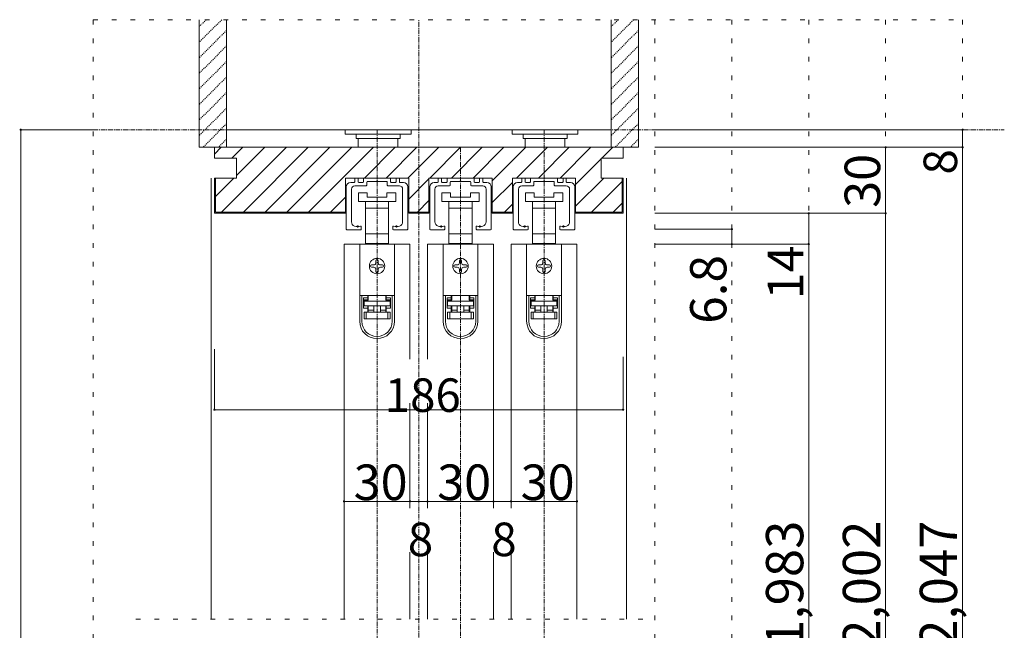
# Model space of a CAD drawing. Units: millimetres. Extents: x -6043 to 6257, y -4384 to 4496.
# Drawn here: x -3156 to -467, y -1257 to 408 of the extents above; entities that cross this region are included whole.
import ezdxf

# ---------------------------------------------------------------- set-up
doc = ezdxf.new("R2010")
doc.units = ezdxf.units.MM
doc.header["$LTSCALE"] = 30
for name, pattern in [('JWW_CENTER1', [0.677333, 0.423333, -0.084667, 0.084667, -0.084667]), ('JWW_DASHED1', [0.169333, 0.084667, -0.084667]), ('JWW_HOJO', [1.693333, -1.27, 0.423333])]:
    doc.linetypes.add(name, pattern=pattern)
doc.layers.add('0-B_寸法', color=7, linetype='Continuous')

# ---------------------------------------------------------------- blocks, each defined once
blk = doc.blocks.new('01@@SfigorgFlag@@4')
at = {"layer": '0-B_寸法', "color": 7, "linetype": 'Continuous', "lineweight": 5}
for p, q in [((-2.4, 1.144), (-2.09, 1.144)), ((-2.03, 1.204), (-2.03, 1.484)), ((-1.79, 1.544), (-1.97, 1.544)), ((-1.73, 1.204), (-1.73, 1.484)), ((-1.29, 1.144), (-1.67, 1.144)), ((-1.23, 1.484), (-1.23, 1.204)), ((-1.17, 1.544), (1.17, 1.544)), ((-0.93, 0.904), (-0.93, 1.184)), ((-0.87, 1.244), (-0.06, 1.244)), ((0, 1.304), (-0.06, 1.244)), ((0, 1.304), (0.06, 1.244)), ((0.87, 1.244), (0.06, 1.244)), ((0.93, 0.904), (0.93, 1.184)), ((1.23, 1.484), (1.23, 1.204)), ((1.29, 1.144), (1.67, 1.144)), ((1.73, 1.204), (1.73, 1.484)), ((1.79, 1.544), (1.97, 1.544)), ((2.03, 1.204), (2.03, 1.484)), ((2.4, 1.144), (2.09, 1.144)), ((-2.8, 0.744), (-2.8, -3.096)), ((-2.33, 0.544), (-2.33, -2.431)), ((-2.03, 0.844), (-0.99, 0.844)), ((2.03, 0.844), (0.99, 0.844)), ((2.33, 0.544), (2.33, -2.431)), ((2.8, 0.744), (2.8, -3.096)), ((-2.74, -3.156), (-1.49, -3.156)), ((-1.43, -3.096), (-1.43, -2.881)), ((1.43, -3.096), (1.43, -2.881)), ((2.74, -3.156), (1.49, -3.156))]:
    blk.add_line(p, q, dxfattribs=at)
at = {"layer": '0-B_寸法', "color": 7, "linetype": 'Continuous', "lineweight": 5, "const_width": 0.1}
for points in [[(-1.71, -2.856, 0.414214), (-1.76, -2.806, 0.414214), (-1.81, -2.856, 0.414214), (-1.76, -2.906, 0.414214)], [(1.81, -2.856, 0.414214), (1.76, -2.806, 0.414214), (1.71, -2.856, 0.414214), (1.76, -2.906, 0.414214)]]:
    blk.add_lwpolyline(points, format="xyb", close=True, dxfattribs=at)
at = {"layer": '0-B_寸法', "color": 7, "linetype": 'Continuous', "lineweight": 5}
for centre, radius, start, end in [((-2.4, 0.744), 0.4, 90, 180), ((-2.09, 1.204), 0.06, 270, 0), ((-1.97, 1.484), 0.06, 90, 180), ((-1.79, 1.484), 0.06, 0, 90), ((-1.67, 1.204), 0.06, 180, 270), ((-1.29, 1.204), 0.06, 270, 0), ((-1.17, 1.484), 0.06, 90, 180), ((-0.99, 0.904), 0.06, 270, 0), ((-0.87, 1.184), 0.06, 90, 180), ((0.87, 1.184), 0.06, 0, 90), ((0.99, 0.904), 0.06, 180, 270), ((1.17, 1.484), 0.06, 0, 90), ((1.29, 1.204), 0.06, 180, 270), ((1.67, 1.204), 0.06, 270, 0), ((1.79, 1.484), 0.06, 90, 180), ((1.97, 1.484), 0.06, 0, 90), ((2.09, 1.204), 0.06, 180, 270), ((2.4, 0.744), 0.4, 0, 90), ((-2.03, 0.544), 0.3, 90, 180), ((2.03, 0.544), 0.3, 0, 90), ((-1.93, -2.431), 0.4, 180, 253.54075), ((1.93, -2.431), 0.4, 286.45925, 0), ((-2.74, -3.096), 0.06, 180, 270), ((-1.76, -1.856), 1, 253.54075, 284.75682), ((-1.49, -2.881), 0.06, 0, 104.75682), ((-1.49, -3.096), 0.06, 270, 0), ((1.49, -2.881), 0.06, 75.24318, 180), ((1.49, -3.096), 0.06, 180, 270), ((1.76, -1.856), 1, 255.24318, 286.45925), ((2.74, -3.096), 0.06, 270, 0)]:
    blk.add_arc(centre, radius, start, end, dxfattribs=at)

msp = doc.modelspace()

# ---------------------------------------------------------------- linework, layer by layer
at = {"layer": '0-B_寸法', "color": 7, "linetype": 'JWW_HOJO', "lineweight": 5}
for p, q in [((-2954.9, 408.3), (-2954.9, -2639.7)), ((-2954.9, 408.3), (-581, 408.3)), ((-1421, 408.3), (-1421, -2639.7)), ((-1211, 408.3), (-1211, -2639.7)), ((-1001, 408.3), (-1001, -2639.7)), ((-791, 408.3), (-791, -2639.7)), ((-581, 408.3), (-581, -2639.7)), ((-1454, -1226.7), (-2840, -1226.7))]:
    msp.add_line(p, q, dxfattribs=at)
at = {"layer": '0-B_寸法', "color": 7, "linetype": 'JWW_DASHED1', "lineweight": 5}
for p, q in [((-2646.7, 408.3), (-2666, 389.1)), ((-2604.3, 408.3), (-2666, 346.7)), ((-1521.7, 408.3), (-1541, 389.1)), ((-1479.3, 408.3), (-1541, 346.7)), ((-2591, 379.2), (-2666, 304.2)), ((-1466, 379.2), (-1541, 304.2)), ((-2591, 336.8), (-2666, 261.8)), ((-1466, 336.8), (-1541, 261.8)), ((-2591, 294.4), (-2666, 219.4)), ((-1466, 294.4), (-1541, 219.4)), ((-2591, 251.9), (-2666, 176.9)), ((-1466, 251.9), (-1541, 176.9)), ((-2591, 209.5), (-2666, 134.5)), ((-1466, 209.5), (-1541, 134.5)), ((-2591, 167.1), (-2666, 92.1)), ((-1466, 167.1), (-1541, 92.1)), ((-2591, 124.7), (-2655.3, 60.3)), ((-1466, 124.7), (-1530.3, 60.3)), ((-2591, 82.2), (-2612.9, 60.3)), ((-1466, 82.2), (-1487.9, 60.3))]:
    msp.add_line(p, q, dxfattribs=at)
at = {"layer": '0-B_寸法', "color": 7, "linetype": 'Continuous', "lineweight": 5}
for p, q in [((-2666, 408.3), (-2666, 60.3)), ((-2591, 408.3), (-2591, 60.3)), ((-1541, 408.3), (-1541, 60.3)), ((-1466, 408.3), (-1466, 60.3)), ((-3152.9, 108.3), (-3152.9, -2639.7)), ((-3152.9, 108.3), (-2954.9, 108.3)), ((-2591, 108.3), (-1541, 108.3)), ((-2267.2, 108.3), (-2267.2, 96.3)), ((-2087.2, 108.3), (-2087.2, 96.3)), ((-1811.2, 108.3), (-1811.2, 96.3)), ((-1631.2, 108.3), (-1631.2, 96.3)), ((-581, 108.3), (-1421, 108.3)), ((-581, 108.3), (-581, 60.3)), ((-2267.2, 96.3), (-2087.2, 96.3)), ((-2237.2, 96.3), (-2237.2, 84.3)), ((-2237.2, 84.3), (-2117.2, 84.3)), ((-2231.2, 84.3), (-2231.2, 60.3)), ((-2123.2, 60.3), (-2123.2, 84.3)), ((-2117.2, 96.3), (-2117.2, 84.3)), ((-1811.2, 96.3), (-1631.2, 96.3)), ((-1781.2, 96.3), (-1781.2, 84.3)), ((-1781.2, 84.3), (-1661.2, 84.3)), ((-1775.2, 84.3), (-1775.2, 60.3)), ((-1667.2, 60.3), (-1667.2, 84.3)), ((-1661.2, 96.3), (-1661.2, 84.3)), ((-2591, 60.3), (-2666, 60.3)), ((-2633, 60.3), (-2624, 60.3)), ((-2624, 42), (-2605.6, 60.3)), ((-1508, 60.3), (-2624, 60.3)), ((-2624, 60.3), (-2624, 30.3)), ((-2604.4, -116.7), (-2427.4, 60.3)), ((-2576.2, 30.3), (-2546.2, 60.3)), ((-2564, -16.8), (-2486.8, 60.3)), ((-2545, -116.7), (-2368, 60.3)), ((-2485.6, -116.7), (-2308.6, 60.3)), ((-2426.2, -116.7), (-2249.2, 60.3)), ((-2366.8, -116.7), (-2189.8, 60.3)), ((-2214.4, -23.7), (-2130.4, 60.3)), ((-2155, -23.7), (-2071, 60.3)), ((-2095.6, -23.7), (-2011.6, 60.3)), ((-2036.2, -23.7), (-1952.2, 60.3)), ((-1976.9, -23.7), (-1892.9, 60.3)), ((-1917.5, -23.7), (-1833.5, 60.3)), ((-1865.6, -31.2), (-1774.1, 60.3)), ((-1798.7, -23.7), (-1714.7, 60.3)), ((-1739.3, -23.7), (-1655.3, 60.3)), ((-1679.9, -23.7), (-1595.9, 60.3)), ((-1566.5, 30.3), (-1536.5, 60.3)), ((-1466, 60.3), (-1541, 60.3)), ((-1508, 60.3), (-1499, 60.3)), ((-1508, 30.3), (-1508, 60.3)), ((-581, 60.3), (-1421, 60.3)), ((-791, -2549.7), (-791, 60.3)), ((-581, 60.3), (-581, -2639.7)), ((-2624, 30.3), (-2564, 30.3)), ((-2564, 30.3), (-2564, -23.7)), ((-1637.6, -40.8), (-1568, 28.8)), ((-1508, 30.3), (-1568, 30.3)), ((-1568, 30.3), (-1568, -23.7)), ((-2633, -1226.7), (-2633, -23.7)), ((-2564, -23.7), (-2624, -23.7)), ((-2624, -23.7), (-2624, -119.7)), ((-2621, -73.8), (-2570.8, -23.7)), ((-2621, -23.7), (-2621, -116.7)), ((-2266.4, -119.7), (-2266.4, -23.7)), ((-2266.4, -23.7), (-2093.6, -23.7)), ((-2093.6, -119.7), (-2093.6, -23.7)), ((-2093.6, -81), (-2038.4, -25.8)), ((-2038.4, -23.7), (-1865.6, -23.7)), ((-2038.4, -119.7), (-2038.4, -23.7)), ((-1865.6, -119.7), (-1865.6, -23.7)), ((-1810.4, -23.7), (-1637.6, -23.7)), ((-1810.4, -119.7), (-1810.4, -23.7)), ((-1637.6, -119.7), (-1637.6, -23.7)), ((-1637.6, -100.2), (-1561.1, -23.7)), ((-1568, -23.7), (-1508, -23.7)), ((-1511, -23.7), (-1511, -116.7)), ((-1508, -23.7), (-1508, -119.7)), ((-1499, -1226.7), (-1499, -23.7)), ((-1865.6, -90.6), (-1810.4, -35.4)), ((-1594.7, -116.7), (-1511, -33)), ((-2307.4, -116.7), (-2266.4, -75.6)), ((-2231, -63.9), (-2231, -87.9)), ((-2207, -63.9), (-2231, -63.9)), ((-2207, -75.9), (-2207, -63.9)), ((-2153, -75.9), (-2207, -75.9)), ((-2153, -63.9), (-2153, -75.9)), ((-2129, -63.9), (-2153, -63.9)), ((-2129, -87.9), (-2129, -63.9)), ((-2003, -63.9), (-2003, -87.9)), ((-1979, -63.9), (-2003, -63.9)), ((-1979, -75.9), (-1979, -63.9)), ((-1925, -75.9), (-1979, -75.9)), ((-1925, -63.9), (-1925, -75.9)), ((-1901, -63.9), (-1925, -63.9)), ((-1901, -87.9), (-1901, -63.9)), ((-1775, -63.9), (-1775, -87.9)), ((-1751, -63.9), (-1775, -63.9)), ((-1751, -75.9), (-1751, -63.9)), ((-1697, -75.9), (-1751, -75.9)), ((-1697, -63.9), (-1697, -75.9)), ((-1673, -63.9), (-1697, -63.9)), ((-1673, -87.9), (-1673, -63.9)), ((-2231, -87.9), (-2180, -87.9)), ((-2211.5, -87.9), (-2211.5, -105.9)), ((-2211.5, -105.9), (-2211.5, -175.5)), ((-2211.5, -105.9), (-2180, -105.9)), ((-2180, -87.9), (-2129, -87.9)), ((-2180, -105.9), (-2148.5, -105.9)), ((-2148.5, -105.9), (-2148.5, -87.9)), ((-2148.5, -175.5), (-2148.5, -105.9)), ((-2069.9, -116.7), (-2038.4, -85.2)), ((-2003, -87.9), (-1952, -87.9)), ((-1983.5, -87.9), (-1983.5, -105.9)), ((-1983.5, -105.9), (-1983.5, -175.5)), ((-1983.5, -105.9), (-1952, -105.9)), ((-1952, -87.9), (-1901, -87.9)), ((-1952, -105.9), (-1920.5, -105.9)), ((-1920.5, -105.9), (-1920.5, -87.9)), ((-1920.5, -175.5), (-1920.5, -105.9)), ((-1832.3, -116.7), (-1810.4, -94.8)), ((-1775, -87.9), (-1724, -87.9)), ((-1755.5, -87.9), (-1755.5, -105.9)), ((-1755.5, -105.9), (-1755.5, -175.5)), ((-1755.5, -105.9), (-1724, -105.9)), ((-1724, -87.9), (-1673, -87.9)), ((-1724, -105.9), (-1692.5, -105.9)), ((-1692.5, -105.9), (-1692.5, -87.9)), ((-1692.5, -175.5), (-1692.5, -105.9)), ((-1535.3, -116.7), (-1511, -92.4)), ((-2624, -119.7), (-2266.4, -119.7)), ((-2621, -116.7), (-2266.4, -116.7)), ((-2093.6, -116.7), (-2038.4, -116.7)), ((-2093.6, -119.7), (-2038.4, -119.7)), ((-1865.6, -116.7), (-1810.4, -116.7)), ((-1865.6, -119.7), (-1810.4, -119.7)), ((-1511, -116.7), (-1637.6, -116.7)), ((-1508, -119.7), (-1637.6, -119.7)), ((-791, -119.7), (-1421, -119.7)), ((-1001, -119.7), (-1001, -2519.7)), ((-2211.5, -175.5), (-2211.5, -201.9)), ((-2180, -175.5), (-2211.5, -175.5)), ((-2148.5, -175.5), (-2180, -175.5)), ((-2148.5, -201.9), (-2148.5, -175.5)), ((-1983.5, -175.5), (-1983.5, -201.9)), ((-1952, -175.5), (-1983.5, -175.5)), ((-1920.5, -175.5), (-1952, -175.5)), ((-1920.5, -201.9), (-1920.5, -175.5)), ((-1755.5, -175.5), (-1755.5, -201.9)), ((-1724, -175.5), (-1755.5, -175.5)), ((-1692.5, -175.5), (-1724, -175.5)), ((-1692.5, -201.9), (-1692.5, -175.5)), ((-1211, -162.9), (-1421, -162.9)), ((-1211, -162.9), (-1211, -203.7)), ((-2270, -203.7), (-2270, -1226.7)), ((-2270, -203.7), (-2090, -203.7)), ((-2227.4, -203.7), (-2227.4, -343.5)), ((-2132.6, -203.7), (-2227.4, -203.7)), ((-2211.5, -201.9), (-2204, -201.9)), ((-2156, -201.9), (-2204, -201.9)), ((-2204, -201.9), (-2204, -203.7)), ((-2156, -203.7), (-2156, -201.9)), ((-2156, -201.9), (-2148.5, -201.9)), ((-2132.6, -203.7), (-2132.6, -343.5)), ((-2090, -203.7), (-2090, -517.5)), ((-2042, -203.7), (-2042, -517.5)), ((-2042, -203.7), (-1862, -203.7)), ((-1999.4, -203.7), (-1999.4, -343.5)), ((-1904.6, -203.7), (-1999.4, -203.7)), ((-1983.5, -201.9), (-1976, -201.9)), ((-1928, -201.9), (-1976, -201.9)), ((-1976, -201.9), (-1976, -203.7)), ((-1928, -203.7), (-1928, -201.9)), ((-1928, -201.9), (-1920.5, -201.9)), ((-1904.6, -203.7), (-1904.6, -343.5)), ((-1862, -203.7), (-1862, -923.7)), ((-1814, -203.7), (-1814, -923.7)), ((-1814, -203.7), (-1634, -203.7)), ((-1771.4, -203.7), (-1771.4, -343.5)), ((-1676.6, -203.7), (-1771.4, -203.7)), ((-1755.5, -201.9), (-1748, -201.9)), ((-1700, -201.9), (-1748, -201.9)), ((-1748, -201.9), (-1748, -203.7)), ((-1700, -203.7), (-1700, -201.9)), ((-1700, -201.9), (-1692.5, -201.9)), ((-1676.6, -203.7), (-1676.6, -343.5)), ((-1634, -203.7), (-1634, -1226.7)), ((-1001, -203.7), (-1421, -203.7)), ((-2189, -260.7), (-2195, -260.7)), ((-2195, -266.7), (-2189, -266.7)), ((-2183, -248.7), (-2183, -254.7)), ((-2177, -254.7), (-2177, -248.7)), ((-2165, -260.7), (-2171, -260.7)), ((-2171, -266.7), (-2165, -266.7)), ((-1961, -260.7), (-1967, -260.7)), ((-1967, -266.7), (-1961, -266.7)), ((-1955, -248.7), (-1955, -254.7)), ((-1949, -254.7), (-1949, -248.7)), ((-1937, -260.7), (-1943, -260.7)), ((-1943, -266.7), (-1937, -266.7)), ((-1733, -260.7), (-1739, -260.7)), ((-1739, -266.7), (-1733, -266.7)), ((-1727, -248.7), (-1727, -254.7)), ((-1721, -254.7), (-1721, -248.7)), ((-1709, -260.7), (-1715, -260.7)), ((-1715, -266.7), (-1709, -266.7)), ((-2183, -272.7), (-2183, -278.7)), ((-2177, -278.7), (-2177, -272.7)), ((-1955, -272.7), (-1955, -278.7)), ((-1949, -278.7), (-1949, -272.7)), ((-1727, -272.7), (-1727, -278.7)), ((-1721, -278.7), (-1721, -272.7)), ((-2227.4, -343.5), (-2227.4, -344.1)), ((-2132.6, -343.5), (-2227.4, -343.5)), ((-2227.4, -344.1), (-2227.4, -414.3)), ((-2221.4, -344.1), (-2227.4, -344.1)), ((-2221.4, -414.3), (-2221.4, -344.1)), ((-2205.2, -344.1), (-2221.4, -344.1)), ((-2209.4, -344.1), (-2209.4, -343.5)), ((-2205.2, -344.1), (-2205.2, -350.1)), ((-2204, -356.7), (-2204, -343.5)), ((-2156, -343.5), (-2156, -356.7)), ((-2154.8, -350.1), (-2154.8, -344.1)), ((-2138.6, -344.1), (-2154.8, -344.1)), ((-2150.6, -343.5), (-2150.6, -344.1)), ((-2132.6, -344.1), (-2138.6, -344.1)), ((-2138.6, -344.1), (-2138.6, -414.3)), ((-2132.6, -343.5), (-2132.6, -344.1)), ((-2132.6, -414.3), (-2132.6, -344.1)), ((-1999.4, -343.5), (-1999.4, -344.1)), ((-1904.6, -343.5), (-1999.4, -343.5)), ((-1999.4, -344.1), (-1999.4, -414.3)), ((-1993.4, -344.1), (-1999.4, -344.1)), ((-1993.4, -414.3), (-1993.4, -344.1)), ((-1977.2, -344.1), (-1993.4, -344.1)), ((-1981.4, -344.1), (-1981.4, -343.5)), ((-1977.2, -344.1), (-1977.2, -350.1)), ((-1976, -356.7), (-1976, -343.5)), ((-1928, -343.5), (-1928, -356.7)), ((-1926.8, -350.1), (-1926.8, -344.1)), ((-1910.6, -344.1), (-1926.8, -344.1)), ((-1922.6, -343.5), (-1922.6, -344.1)), ((-1904.6, -344.1), (-1910.6, -344.1)), ((-1910.6, -344.1), (-1910.6, -414.3)), ((-1904.6, -343.5), (-1904.6, -344.1)), ((-1904.6, -414.3), (-1904.6, -344.1)), ((-1771.4, -343.5), (-1771.4, -344.1)), ((-1676.6, -343.5), (-1771.4, -343.5)), ((-1771.4, -344.1), (-1771.4, -414.3)), ((-1765.4, -344.1), (-1771.4, -344.1)), ((-1765.4, -414.3), (-1765.4, -344.1)), ((-1749.2, -344.1), (-1765.4, -344.1)), ((-1753.4, -344.1), (-1753.4, -343.5)), ((-1749.2, -344.1), (-1749.2, -350.1)), ((-1748, -356.7), (-1748, -343.5)), ((-1700, -343.5), (-1700, -356.7)), ((-1698.8, -350.1), (-1698.8, -344.1)), ((-1682.6, -344.1), (-1698.8, -344.1)), ((-1694.6, -343.5), (-1694.6, -344.1)), ((-1676.6, -344.1), (-1682.6, -344.1)), ((-1682.6, -344.1), (-1682.6, -414.3)), ((-1676.6, -343.5), (-1676.6, -344.1)), ((-1676.6, -414.3), (-1676.6, -344.1)), ((-2216.6, -350.1), (-2205.2, -350.1)), ((-2216.6, -350.1), (-2216.6, -378.3)), ((-2205.2, -356.1), (-2216.6, -356.1)), ((-2216.6, -372.3), (-2205.2, -372.3)), ((-2204, -356.7), (-2215.4, -356.7)), ((-2215.4, -356.7), (-2215.4, -359.7)), ((-2215.4, -371.7), (-2215.4, -359.7)), ((-2215.4, -359.7), (-2144.6, -359.7)), ((-2144.6, -371.7), (-2215.4, -371.7)), ((-2205.2, -350.1), (-2205.2, -356.1)), ((-2205.2, -372.3), (-2205.2, -378.3)), ((-2204, -383.7), (-2204, -371.7)), ((-2189, -371.7), (-2189, -389.7)), ((-2171, -371.7), (-2171, -389.7)), ((-2144.6, -356.7), (-2156, -356.7)), ((-2156, -371.7), (-2156, -383.7)), ((-2154.8, -350.1), (-2143.4, -350.1)), ((-2154.8, -356.1), (-2154.8, -350.1)), ((-2143.4, -356.1), (-2154.8, -356.1)), ((-2154.8, -372.3), (-2143.4, -372.3)), ((-2154.8, -378.3), (-2154.8, -372.3)), ((-2144.6, -359.7), (-2144.6, -356.7)), ((-2144.6, -359.7), (-2144.6, -371.7)), ((-2143.4, -378.3), (-2143.4, -350.1)), ((-1988.6, -350.1), (-1977.2, -350.1)), ((-1988.6, -350.1), (-1988.6, -378.3)), ((-1977.2, -356.1), (-1988.6, -356.1)), ((-1988.6, -372.3), (-1977.2, -372.3)), ((-1976, -356.7), (-1987.4, -356.7)), ((-1987.4, -356.7), (-1987.4, -359.7)), ((-1987.4, -371.7), (-1987.4, -359.7)), ((-1987.4, -359.7), (-1916.6, -359.7)), ((-1916.6, -371.7), (-1987.4, -371.7)), ((-1977.2, -350.1), (-1977.2, -356.1)), ((-1977.2, -372.3), (-1977.2, -378.3)), ((-1976, -383.7), (-1976, -371.7)), ((-1961, -371.7), (-1961, -389.7)), ((-1943, -371.7), (-1943, -389.7)), ((-1916.6, -356.7), (-1928, -356.7)), ((-1928, -371.7), (-1928, -383.7)), ((-1926.8, -350.1), (-1915.4, -350.1)), ((-1926.8, -356.1), (-1926.8, -350.1)), ((-1915.4, -356.1), (-1926.8, -356.1)), ((-1926.8, -372.3), (-1915.4, -372.3)), ((-1926.8, -378.3), (-1926.8, -372.3)), ((-1916.6, -359.7), (-1916.6, -356.7)), ((-1916.6, -359.7), (-1916.6, -371.7)), ((-1915.4, -378.3), (-1915.4, -350.1)), ((-1760.6, -350.1), (-1749.2, -350.1)), ((-1760.6, -350.1), (-1760.6, -378.3)), ((-1749.2, -356.1), (-1760.6, -356.1)), ((-1760.6, -372.3), (-1749.2, -372.3)), ((-1748, -356.7), (-1759.4, -356.7)), ((-1759.4, -356.7), (-1759.4, -359.7)), ((-1759.4, -371.7), (-1759.4, -359.7)), ((-1759.4, -359.7), (-1688.6, -359.7)), ((-1688.6, -371.7), (-1759.4, -371.7)), ((-1749.2, -350.1), (-1749.2, -356.1)), ((-1749.2, -372.3), (-1749.2, -378.3)), ((-1748, -383.7), (-1748, -371.7)), ((-1733, -371.7), (-1733, -389.7)), ((-1715, -371.7), (-1715, -389.7)), ((-1688.6, -356.7), (-1700, -356.7)), ((-1700, -371.7), (-1700, -383.7)), ((-1698.8, -350.1), (-1687.4, -350.1)), ((-1698.8, -356.1), (-1698.8, -350.1)), ((-1687.4, -356.1), (-1698.8, -356.1)), ((-1698.8, -372.3), (-1687.4, -372.3)), ((-1698.8, -378.3), (-1698.8, -372.3)), ((-1688.6, -359.7), (-1688.6, -356.7)), ((-1688.6, -359.7), (-1688.6, -371.7)), ((-1687.4, -378.3), (-1687.4, -350.1)), ((-2205.2, -378.3), (-2216.6, -378.3)), ((-2215.4, -407.7), (-2215.4, -389.7)), ((-2215.4, -389.7), (-2209.4, -389.7)), ((-2209.4, -389.7), (-2209.4, -407.7)), ((-2209.4, -389.7), (-2150.6, -389.7)), ((-2205.2, -378.3), (-2205.2, -389.7)), ((-2204, -383.7), (-2189, -383.7)), ((-2204, -389.7), (-2204, -383.7)), ((-2171, -383.7), (-2156, -383.7)), ((-2156, -383.7), (-2156, -389.7)), ((-2154.8, -389.7), (-2154.8, -378.3)), ((-2143.4, -378.3), (-2154.8, -378.3)), ((-2150.6, -407.7), (-2150.6, -389.7)), ((-2150.6, -389.7), (-2144.6, -389.7)), ((-2144.6, -389.7), (-2144.6, -407.7)), ((-1977.2, -378.3), (-1988.6, -378.3)), ((-1987.4, -407.7), (-1987.4, -389.7)), ((-1987.4, -389.7), (-1981.4, -389.7)), ((-1981.4, -389.7), (-1981.4, -407.7)), ((-1981.4, -389.7), (-1922.6, -389.7)), ((-1977.2, -378.3), (-1977.2, -389.7)), ((-1976, -383.7), (-1961, -383.7)), ((-1976, -389.7), (-1976, -383.7)), ((-1943, -383.7), (-1928, -383.7)), ((-1928, -383.7), (-1928, -389.7)), ((-1926.8, -389.7), (-1926.8, -378.3)), ((-1915.4, -378.3), (-1926.8, -378.3)), ((-1922.6, -407.7), (-1922.6, -389.7)), ((-1922.6, -389.7), (-1916.6, -389.7)), ((-1916.6, -389.7), (-1916.6, -407.7)), ((-1749.2, -378.3), (-1760.6, -378.3)), ((-1759.4, -407.7), (-1759.4, -389.7)), ((-1759.4, -389.7), (-1753.4, -389.7)), ((-1753.4, -389.7), (-1753.4, -407.7)), ((-1753.4, -389.7), (-1694.6, -389.7)), ((-1749.2, -378.3), (-1749.2, -389.7)), ((-1748, -383.7), (-1733, -383.7)), ((-1748, -389.7), (-1748, -383.7)), ((-1715, -383.7), (-1700, -383.7)), ((-1700, -383.7), (-1700, -389.7)), ((-1698.8, -389.7), (-1698.8, -378.3)), ((-1687.4, -378.3), (-1698.8, -378.3)), ((-1694.6, -407.7), (-1694.6, -389.7)), ((-1694.6, -389.7), (-1688.6, -389.7)), ((-1688.6, -389.7), (-1688.6, -407.7)), ((-2209.4, -407.7), (-2215.4, -407.7)), ((-2150.6, -407.7), (-2209.4, -407.7)), ((-2144.6, -407.7), (-2150.6, -407.7)), ((-1981.4, -407.7), (-1987.4, -407.7)), ((-1922.6, -407.7), (-1981.4, -407.7)), ((-1916.6, -407.7), (-1922.6, -407.7)), ((-1753.4, -407.7), (-1759.4, -407.7)), ((-1694.6, -407.7), (-1753.4, -407.7)), ((-1688.6, -407.7), (-1694.6, -407.7)), ((-2624, -655.5), (-2624, -490.1)), ((-1508, -655.5), (-1508, -511.1)), ((-2090, -637.5), (-2090, -923.7)), ((-2042, -637.5), (-2042, -923.7)), ((-2624, -655.5), (-1508, -655.5)), ((-2270, -905.7), (-2090, -905.7)), ((-2090, -905.7), (-2042, -905.7)), ((-2042, -905.7), (-1862, -905.7)), ((-1862, -905.7), (-1814, -905.7)), ((-1814, -905.7), (-1634, -905.7)), ((-2090, -1043.7), (-2090, -1226.7)), ((-2042, -1043.7), (-2042, -1226.7)), ((-1862, -1043.7), (-1862, -1226.7)), ((-1814, -1043.7), (-1814, -1226.7))]:
    msp.add_line(p, q, dxfattribs=at)
at = {"layer": '0-B_寸法', "color": 7, "linetype": 'JWW_CENTER1', "lineweight": 5}
for p, q in [((-2066, -2699.7), (-2066, 408.3)), ((-2954.9, 108.3), (-467, 108.3)), ((-2180, 108.3), (-2180, -2639.7)), ((-1724, 108.3), (-1724, -2639.7)), ((-1952, 60.3), (-1952, -2639.7))]:
    msp.add_line(p, q, dxfattribs=at)
at = {"layer": '0-B_寸法', "color": 7, "linetype": 'Continuous', "lineweight": 5, "const_width": 3}
for points in [[(-3151.4, 108.3, 0.414214), (-3152.9, 109.8, 0.414214), (-3154.4, 108.3, 0.414214), (-3152.9, 106.8, 0.414214)], [(-579.5, 108.3, 0.414214), (-581, 109.8, 0.414214), (-582.5, 108.3, 0.414214), (-581, 106.8, 0.414214)], [(-789.5, 60.3, 0.414214), (-791, 61.8, 0.414214), (-792.5, 60.3, 0.414214), (-791, 58.8, 0.414214)], [(-579.5, 60.3, 0.414214), (-581, 61.8, 0.414214), (-582.5, 60.3, 0.414214), (-581, 58.8, 0.414214)], [(-999.5, -119.7, 0.414214), (-1001, -118.2, 0.414214), (-1002.5, -119.7, 0.414214), (-1001, -121.2, 0.414214)], [(-789.5, -119.7, 0.414214), (-791, -118.2, 0.414214), (-792.5, -119.7, 0.414214), (-791, -121.2, 0.414214)], [(-1209.5, -162.9, 0.414214), (-1211, -161.4, 0.414214), (-1212.5, -162.9, 0.414214), (-1211, -164.4, 0.414214)], [(-1209.5, -203.7, 0.414214), (-1211, -202.2, 0.414214), (-1212.5, -203.7, 0.414214), (-1211, -205.2, 0.414214)], [(-999.5, -203.7, 0.414214), (-1001, -202.2, 0.414214), (-1002.5, -203.7, 0.414214), (-1001, -205.2, 0.414214)], [(-2622.5, -655.5, 0.414214), (-2624, -654, 0.414214), (-2625.5, -655.5, 0.414214), (-2624, -657, 0.414214)], [(-1506.5, -655.5, 0.414214), (-1508, -654, 0.414214), (-1509.5, -655.5, 0.414214), (-1508, -657, 0.414214)], [(-2268.5, -905.7, 0.414214), (-2270, -904.2, 0.414214), (-2271.5, -905.7, 0.414214), (-2270, -907.2, 0.414214)], [(-2088.5, -905.7, 0.414214), (-2090, -904.2, 0.414214), (-2091.5, -905.7, 0.414214), (-2090, -907.2, 0.414214)], [(-2040.5, -905.7, 0.414214), (-2042, -904.2, 0.414214), (-2043.5, -905.7, 0.414214), (-2042, -907.2, 0.414214)], [(-1860.5, -905.7, 0.414214), (-1862, -904.2, 0.414214), (-1863.5, -905.7, 0.414214), (-1862, -907.2, 0.414214)], [(-1812.5, -905.7, 0.414214), (-1814, -904.2, 0.414214), (-1815.5, -905.7, 0.414214), (-1814, -907.2, 0.414214)], [(-1632.5, -905.7, 0.414214), (-1634, -904.2, 0.414214), (-1635.5, -905.7, 0.414214), (-1634, -907.2, 0.414214)]]:
    msp.add_lwpolyline(points, format="xyb", close=True, dxfattribs=at)
at = {"layer": '0-B_寸法', "color": 7, "linetype": 'Continuous', "lineweight": 5}
for centre in [(-2180, -263.7), (-1952, -263.7), (-1724, -263.7)]:
    msp.add_circle(centre, 21, dxfattribs=at)
for centre, radius, start, end in [((-2195, -263.7), 3, 90, 180), ((-2195, -263.7), 3, 180, 270), ((-2189, -254.7), 6, 270, 0), ((-2189, -272.7), 6, 0, 90), ((-2180, -248.7), 3, 90, 180), ((-2180, -248.7), 3, 0, 90), ((-2171, -254.7), 6, 180, 270), ((-2171, -272.7), 6, 90, 180), ((-2165, -263.7), 3, 0, 90), ((-2165, -263.7), 3, 270, 0), ((-1967, -263.7), 3, 90, 180), ((-1967, -263.7), 3, 180, 270), ((-1961, -254.7), 6, 270, 0), ((-1961, -272.7), 6, 0, 90), ((-1952, -248.7), 3, 90, 180), ((-1952, -248.7), 3, 0, 90), ((-1943, -254.7), 6, 180, 270), ((-1943, -272.7), 6, 90, 180), ((-1937, -263.7), 3, 0, 90), ((-1937, -263.7), 3, 270, 0), ((-1739, -263.7), 3, 90, 180), ((-1739, -263.7), 3, 180, 270), ((-1733, -254.7), 6, 270, 0), ((-1733, -272.7), 6, 0, 90), ((-1724, -248.7), 3, 90, 180), ((-1724, -248.7), 3, 0, 90), ((-1715, -254.7), 6, 180, 270), ((-1715, -272.7), 6, 90, 180), ((-1709, -263.7), 3, 0, 90), ((-1709, -263.7), 3, 270, 0), ((-2180, -278.7), 3, 180, 270), ((-2180, -278.7), 3, 270, 0), ((-1952, -278.7), 3, 180, 270), ((-1952, -278.7), 3, 270, 0), ((-1724, -278.7), 3, 180, 270), ((-1724, -278.7), 3, 270, 0), ((-2180, -414.3), 47.4, 180, 0), ((-2180, -414.3), 41.4, 180, 0), ((-1952, -414.3), 47.4, 180, 0), ((-1952, -414.3), 41.4, 180, 0), ((-1724, -414.3), 47.4, 180, 0), ((-1724, -414.3), 41.4, 180, 0)]:
    msp.add_arc(centre, radius, start, end, dxfattribs=at)

# ---------------------------------------------------------------- block references
at = {"layer": '0-B_寸法', "color": 7, "linetype": 'Continuous', "lineweight": 5, "xscale": -30, "yscale": 30}
for p in [(-2180, -70), (-1952, -70), (-1724, -70)]:
    msp.add_blockref('01@@SfigorgFlag@@4', p, dxfattribs=at)

# ---------------------------------------------------------------- texts
at = {"layer": '0-B_寸法', "color": 7, "linetype": 'Continuous', "lineweight": 211, "attachment_point": 7, "rotation": 90}
for s, insert, char_height, width in [('{\\fＭＳ ゴシック|b0|i0|c128|p49;30}', (-806, -104.8), 97.155, 127.5), ('{\\fＭＳ ゴシック|b0|i0|c128|p49;8}', (-596, -13.9), 91.44, 60), ('{\\fＭＳ ゴシック|b0|i0|c128|p49;14}', (-1016, -354.6), 97.155, 127.5), ('{\\fＭＳ ゴシック|b0|i0|c128|p49;6.8}', (-1226, -421.1), 99.06, 195), ('{\\fＭＳ ゴシック|b0|i0|c128|p49;ＤＨ＝1,983}', (-1016, -1721.8), 101.831, 735), ('{\\fＭＳ ゴシック|b0|i0|c128|p49;枠内＝2,002}', (-806, -1721.8), 101.831, 735), ('{\\fＭＳ ゴシック|b0|i0|c128|p49;枠外＝2,047}', (-596, -1721.8), 101.831, 735)]:
    msp.add_mtext(s, dxfattribs=dict(at, insert=insert, char_height=char_height, width=width))
at = {"layer": '0-B_寸法', "color": 7, "linetype": 'Continuous', "lineweight": 0, "insert": (-2159, -661.5), "char_height": 91.44, "width": 180, "attachment_point": 7}
msp.add_mtext('{\\fＭＳ ゴシック|b0|i0|c128|p49;186}', dxfattribs=at)
at = {"layer": '0-B_寸法', "color": 7, "linetype": 'Continuous', "lineweight": 211, "attachment_point": 7}
for s, insert, char_height, width in [('{\\fＭＳ ゴシック|b0|i0|c128|p49;30}', (-2243.7, -902.1), 97.155, 127.5), ('{\\fＭＳ ゴシック|b0|i0|c128|p49;30}', (-2015.7, -902.1), 97.155, 127.5), ('{\\fＭＳ ゴシック|b0|i0|c128|p49;30}', (-1787.7, -902.1), 97.155, 127.5), ('{\\fＭＳ ゴシック|b0|i0|c128|p49;8}', (-2096, -1054.9), 91.44, 60), ('{\\fＭＳ ゴシック|b0|i0|c128|p49;8}', (-1868, -1054.9), 91.44, 60)]:
    msp.add_mtext(s, dxfattribs=dict(at, insert=insert, char_height=char_height, width=width))

doc.saveas('drawing.dxf')
